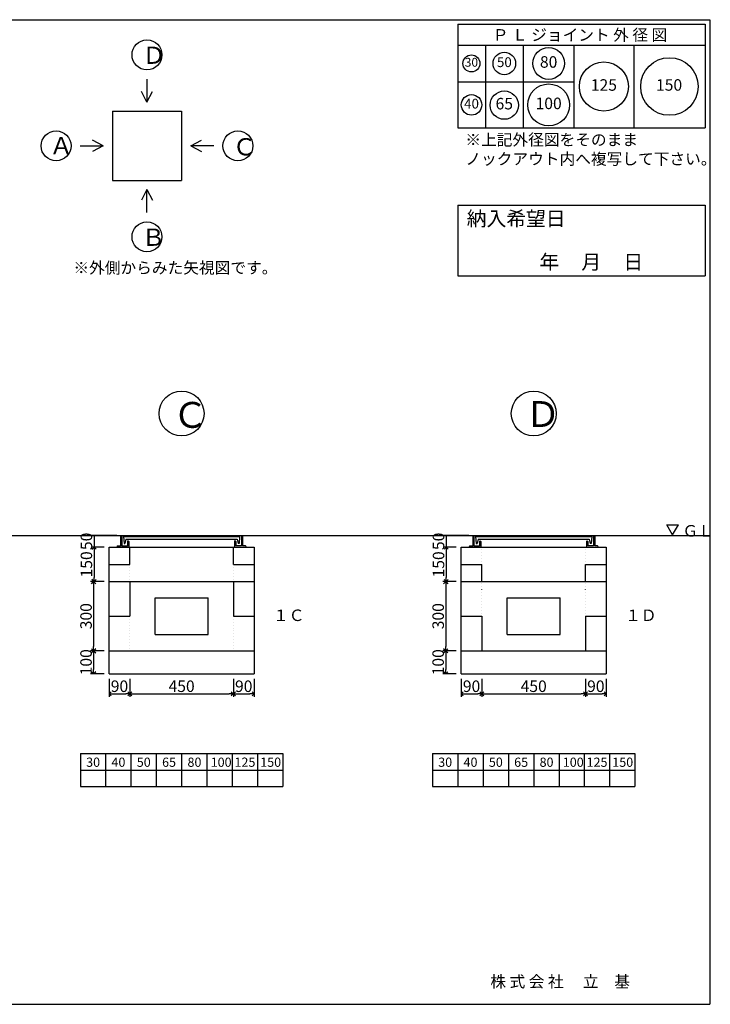
# Model space of a CAD drawing. Units: millimetres. Extents: x -3443 to 6340, y 229 to 4504.
# Drawn here: x 3339 to 6340, y 229 to 4504 of the extents above; entities that cross this region are included whole.
import ezdxf

# ---------------------------------------------------------------- set-up
doc = ezdxf.new("R2010")
doc.units = ezdxf.units.MM
doc.header["$LTSCALE"] = 4
doc.header["$MEASUREMENT"] = 0
doc.linetypes.add('DOT2', pattern=[3.175, 0, -3.175])
for name, color, linetype in [('futa', 3, 'Continuous'), ('gaikei', 7, 'Continuous'), ('GL', 4, 'Continuous'), ('hole', 7, 'Continuous'), ('kakure', 7, 'DOT2'), ('sunpou', 150, 'Continuous'), ('uchigawa', 6, 'Continuous'), ('waku', 7, 'Continuous'), ('文字１', 7, 'Continuous')]:
    doc.layers.add(name, color=color, linetype=linetype)
doc.styles.add('BIGFONT', font='txt.shx', dxfattribs={"height": 50, "bigfont": 'bigfont.shx'})
doc.styles.get("Standard").update_dxf_attribs({"font": 'txt.shx', "width": 0.7, "height": 50})
doc.dimstyles.get("Standard").update_dxf_attribs({"dimtxt": 4, "dimasz": 18, "dimexe": 13, "dimexo": 22, "dimgap": 8, "dimtad": 1, "dimdec": 0, "dimzin": 0, "dimdsep": 46, "dimtxsty": 'Standard', "dimblk": 'OPEN90', "dimcen": 50, "dimadec": 0, "dimazin": 0, "dimtfac": 1, "dimtdec": 0, "dimtix": 1, "dimtmove": 2, "dimatfit": 0, "dimldrblk": 'OPEN90', "dimfxl": 1, "dimtolj": 1, "dimtzin": 0, "dimarcsym": 0})

# ---------------------------------------------------------------- blocks, each defined once
blk = doc.blocks.new('_Open90')
at = {"layer": 'sunpou', "color": 0, "lineweight": -2}
for p, q in [((0, 0), (-1, 0)), ((-0.5, 0.5), (0, 0)), ((0, 0), (-0.5, -0.5))]:
    blk.add_line(p, q, dxfattribs=at)
blk = doc.blocks.new('*D50')
at = {"layer": 'sunpou', "color": 0, "lineweight": -2, "transparency": 16777216}
for p, q in [((3705.8, 2064.4), (3647.6, 2064.4)), ((3660.6, 2046.4), (3660.6, 1782.4)), ((3705.8, 1764.4), (3647.6, 1764.4))]:
    blk.add_line(p, q, dxfattribs=at)
at = {"layer": 'sunpou', "color": 0, "lineweight": -2, "transparency": 16777216, "xscale": 18, "yscale": 18, "zscale": 18}
for p, rotation in [((3660.6, 2064.4), 90), ((3660.6, 1764.4), 270)]:
    blk.add_blockref('_Open90', p, dxfattribs=dict(at, rotation=rotation))
at = {"layer": 'sunpou', "color": 0, "transparency": 16777216, "insert": (3627.6, 1914.4), "char_height": 50, "attachment_point": 5, "rotation": 90}
blk.add_mtext('\\A1;300', dxfattribs=at)
blk = doc.blocks.new('*D51')
at = {"layer": 'sunpou', "color": 0, "lineweight": -2, "transparency": 16777216}
for p, q in [((3683.8, 1764.4), (3647.6, 1764.4)), ((3660.6, 1746.4), (3660.6, 1682.4)), ((3705.8, 1664.4), (3647.6, 1664.4))]:
    blk.add_line(p, q, dxfattribs=at)
at = {"layer": 'sunpou', "color": 0, "lineweight": -2, "transparency": 16777216, "xscale": 18, "yscale": 18, "zscale": 18}
for p, rotation in [((3660.6, 1764.4), 90), ((3660.6, 1664.4), 270)]:
    blk.add_blockref('_Open90', p, dxfattribs=dict(at, rotation=rotation))
at = {"layer": 'sunpou', "color": 0, "transparency": 16777216, "insert": (3627.6, 1714.4), "char_height": 50, "attachment_point": 5, "rotation": 90}
blk.add_mtext('\\A1;100', dxfattribs=at)
blk = doc.blocks.new('*D52')
at = {"layer": 'sunpou', "color": 0, "lineweight": -2, "transparency": 16777216}
for p, q in [((3760.8, 2264.4), (3649.2, 2264.4)), ((3662.2, 2264.4), (3662.2, 2214.4)), ((3705.8, 2214.4), (3649.2, 2214.4))]:
    blk.add_line(p, q, dxfattribs=at)
at = {"layer": 'sunpou', "color": 0, "transparency": 16777216, "insert": (3629.2, 2239.4), "char_height": 50, "attachment_point": 5, "rotation": 90}
blk.add_mtext('\\A1;50', dxfattribs=at)
blk = doc.blocks.new('*D53')
at = {"layer": 'sunpou', "color": 0, "lineweight": -2, "transparency": 16777216}
for p, q in [((3705.8, 2214.4), (3649.2, 2214.4)), ((3662.2, 2196.4), (3662.2, 2082.4)), ((3683.8, 2064.4), (3649.2, 2064.4))]:
    blk.add_line(p, q, dxfattribs=at)
at = {"layer": 'sunpou', "color": 0, "lineweight": -2, "transparency": 16777216, "xscale": 18, "yscale": 18, "zscale": 18}
for p, rotation in [((3662.2, 2214.4), 90), ((3662.2, 2064.4), 270)]:
    blk.add_blockref('_Open90', p, dxfattribs=dict(at, rotation=rotation))
at = {"layer": 'sunpou', "color": 0, "transparency": 16777216, "insert": (3629.2, 2139.4), "char_height": 50, "attachment_point": 5, "rotation": 90}
blk.add_mtext('\\A1;150', dxfattribs=at)
blk = doc.blocks.new('*D44')
at = {"layer": 'sunpou', "color": 0, "lineweight": -2, "transparency": 16777216}
for p, q in [((5235.8, 2064.4), (5177.6, 2064.4)), ((5190.6, 2046.4), (5190.6, 1782.4)), ((5235.8, 1764.4), (5177.6, 1764.4))]:
    blk.add_line(p, q, dxfattribs=at)
at = {"layer": 'sunpou', "color": 0, "lineweight": -2, "transparency": 16777216, "xscale": 18, "yscale": 18, "zscale": 18}
for p, rotation in [((5190.6, 2064.4), 90), ((5190.6, 1764.4), 270)]:
    blk.add_blockref('_Open90', p, dxfattribs=dict(at, rotation=rotation))
at = {"layer": 'sunpou', "color": 0, "transparency": 16777216, "insert": (5157.6, 1914.4), "char_height": 50, "attachment_point": 5, "rotation": 90}
blk.add_mtext('\\A1;300', dxfattribs=at)
blk = doc.blocks.new('*D45')
at = {"layer": 'sunpou', "color": 0, "lineweight": -2, "transparency": 16777216}
for p, q in [((5213.8, 1764.4), (5177.6, 1764.4)), ((5190.6, 1746.4), (5190.6, 1682.4)), ((5235.8, 1664.4), (5177.6, 1664.4))]:
    blk.add_line(p, q, dxfattribs=at)
at = {"layer": 'sunpou', "color": 0, "lineweight": -2, "transparency": 16777216, "xscale": 18, "yscale": 18, "zscale": 18}
for p, rotation in [((5190.6, 1764.4), 90), ((5190.6, 1664.4), 270)]:
    blk.add_blockref('_Open90', p, dxfattribs=dict(at, rotation=rotation))
at = {"layer": 'sunpou', "color": 0, "transparency": 16777216, "insert": (5157.6, 1714.4), "char_height": 50, "attachment_point": 5, "rotation": 90}
blk.add_mtext('\\A1;100', dxfattribs=at)
blk = doc.blocks.new('*D46')
at = {"layer": 'sunpou', "color": 0, "lineweight": -2, "transparency": 16777216}
for p, q in [((5290.8, 2264.4), (5179.2, 2264.4)), ((5192.2, 2264.4), (5192.2, 2214.4)), ((5235.8, 2214.4), (5179.2, 2214.4))]:
    blk.add_line(p, q, dxfattribs=at)
at = {"layer": 'sunpou', "color": 0, "transparency": 16777216, "insert": (5159.2, 2239.4), "char_height": 50, "attachment_point": 5, "rotation": 90}
blk.add_mtext('\\A1;50', dxfattribs=at)
blk = doc.blocks.new('*D47')
at = {"layer": 'sunpou', "color": 0, "lineweight": -2, "transparency": 16777216}
for p, q in [((5235.8, 2214.4), (5179.2, 2214.4)), ((5192.2, 2196.4), (5192.2, 2082.4)), ((5213.8, 2064.4), (5179.2, 2064.4))]:
    blk.add_line(p, q, dxfattribs=at)
at = {"layer": 'sunpou', "color": 0, "lineweight": -2, "transparency": 16777216, "xscale": 18, "yscale": 18, "zscale": 18}
for p, rotation in [((5192.2, 2214.4), 90), ((5192.2, 2064.4), 270)]:
    blk.add_blockref('_Open90', p, dxfattribs=dict(at, rotation=rotation))
at = {"layer": 'sunpou', "color": 0, "transparency": 16777216, "insert": (5159.2, 2139.4), "char_height": 50, "attachment_point": 5, "rotation": 90}
blk.add_mtext('\\A1;150', dxfattribs=at)
blk = doc.blocks.new('㉚')
at = {"layer": 'hole'}
blk.add_circle((0, 0), 37, dxfattribs=at)
at = {"layer": '文字１', "insert": (0, 0), "char_height": 38.25, "attachment_point": 5}
blk.add_mtext('30', dxfattribs=at)
blk = doc.blocks.new('㊿')
at = {"layer": 'hole'}
blk.add_circle((0, 0), 49, dxfattribs=at)
at = {"layer": '文字１', "insert": (0, 0), "char_height": 42.5, "attachment_point": 5}
blk.add_mtext('50', dxfattribs=at)
blk = doc.blocks.new('六十五')
at = {"layer": 'hole'}
blk.add_circle((0, 0), 61.5, dxfattribs=at)
at = {"layer": '文字１', "insert": (0, 0), "char_height": 50, "attachment_point": 5}
blk.add_mtext('65', dxfattribs=at)
blk = doc.blocks.new('一〇〇')
at = {"layer": 'hole'}
blk.add_circle((0, 0), 91, dxfattribs=at)
at = {"layer": '文字１', "insert": (0, 0), "char_height": 50, "attachment_point": 5}
blk.add_mtext('100', dxfattribs=at)
blk = doc.blocks.new('一二五')
at = {"layer": 'hole'}
blk.add_circle((0, 0), 106.5, dxfattribs=at)
at = {"layer": '文字１', "insert": (0, 0), "char_height": 50, "attachment_point": 5}
blk.add_mtext('125', dxfattribs=at)
blk = doc.blocks.new('150')
at = {"layer": 'hole'}
blk.add_circle((0, 0), 125, dxfattribs=at)
at = {"layer": '文字１', "insert": (-1.7, 0.2), "char_height": 50, "attachment_point": 5}
blk.add_mtext('150', dxfattribs=at)
blk = doc.blocks.new('八〇')
at = {"layer": 'hole'}
blk.add_circle((0, 0), 69, dxfattribs=at)
at = {"layer": 'hole', "insert": (0, 0), "char_height": 50, "attachment_point": 5}
blk.add_mtext('80', dxfattribs=at)
blk = doc.blocks.new('pl40')
at = {"layer": 'hole'}
blk.add_circle((0, 0), 44.5, dxfattribs=at)
at = {"layer": '文字１', "insert": (0, 0), "char_height": 42.5, "attachment_point": 5}
blk.add_mtext('40', dxfattribs=at)

msp = doc.modelspace()

# ---------------------------------------------------------------- linework, layer by layer
at = {"layer": 'futa'}
for p, q in [((3777.8, 2262.4), (3777.8, 2219.4)), ((3779.8, 2264.4), (3782.8, 2264.4)), ((3782.8, 2264.4), (3782.8, 2219.4)), ((3790.6, 2259.9), (4295, 2259.9)), ((3790.6, 2259.9), (3793.1, 2229.9)), ((3793.1, 2229.9), (3796.8, 2229.9)), ((3801.1, 2248.9), (3796.8, 2229.9)), ((3801.1, 2248.9), (4284.5, 2248.9)), ((3807.8, 2239.4), (3807.8, 2219.4)), ((3809.8, 2241.4), (3810.8, 2241.4)), ((3812.8, 2239.4), (3812.8, 2214.4)), ((4272.8, 2239.4), (4272.8, 2214.4)), ((4275.8, 2241.4), (4274.8, 2241.4)), ((4277.8, 2239.4), (4277.8, 2219.4)), ((4284.5, 2248.9), (4288.8, 2229.9)), ((4292.7, 2229.9), (4288.8, 2229.9)), ((4295, 2259.9), (4292.7, 2229.9)), ((4302.8, 2264.4), (4302.8, 2219.4)), ((4302.8, 2264.4), (4305.8, 2264.4)), ((4307.8, 2262.4), (4307.8, 2219.4)), ((5307.8, 2262.4), (5307.8, 2219.4)), ((5309.8, 2264.4), (5312.8, 2264.4)), ((5312.8, 2264.4), (5312.8, 2219.4)), ((5320.6, 2259.9), (5825, 2259.9)), ((5320.6, 2259.9), (5323.1, 2229.9)), ((5323.1, 2229.9), (5326.8, 2229.9)), ((5331.1, 2248.9), (5326.8, 2229.9)), ((5331.1, 2248.9), (5814.5, 2248.9)), ((5337.8, 2239.4), (5337.8, 2219.4)), ((5339.8, 2241.4), (5340.8, 2241.4)), ((5342.8, 2239.4), (5342.8, 2214.4)), ((5802.8, 2239.4), (5802.8, 2214.4)), ((5805.8, 2241.4), (5804.8, 2241.4)), ((5807.8, 2239.4), (5807.8, 2219.4)), ((5814.5, 2248.9), (5818.8, 2229.9)), ((5822.7, 2229.9), (5818.8, 2229.9)), ((5825, 2259.9), (5822.7, 2229.9)), ((5832.8, 2264.4), (5832.8, 2219.4)), ((5832.8, 2264.4), (5835.8, 2264.4)), ((5837.8, 2262.4), (5837.8, 2219.4)), ((3762.8, 2217.4), (3762.8, 2216.4)), ((3764.8, 2219.4), (3777.8, 2219.4)), ((3812.8, 2214.4), (3764.8, 2214.4)), ((3782.8, 2219.4), (3807.8, 2219.4)), ((4272.8, 2214.4), (4320.8, 2214.4)), ((4302.8, 2219.4), (4277.8, 2219.4)), ((4320.8, 2219.4), (4307.8, 2219.4)), ((4322.8, 2217.4), (4322.8, 2216.4)), ((5292.8, 2217.4), (5292.8, 2216.4)), ((5294.8, 2219.4), (5307.8, 2219.4)), ((5342.8, 2214.4), (5294.8, 2214.4)), ((5312.8, 2219.4), (5337.8, 2219.4)), ((5802.8, 2214.4), (5850.8, 2214.4)), ((5832.8, 2219.4), (5807.8, 2219.4)), ((5850.8, 2219.4), (5837.8, 2219.4)), ((5852.8, 2217.4), (5852.8, 2216.4))]:
    msp.add_line(p, q, dxfattribs=at)
for centre, start, end in [((3779.8, 2262.4), 90, 180), ((3809.8, 2239.4), 90, 180), ((3810.8, 2239.4), 0, 90), ((4274.8, 2239.4), 90, 180), ((4275.8, 2239.4), 0, 90), ((4305.8, 2262.4), 0, 90), ((5309.8, 2262.4), 90, 180), ((5339.8, 2239.4), 90, 180), ((5340.8, 2239.4), 0, 90), ((5804.8, 2239.4), 90, 180), ((5805.8, 2239.4), 0, 90), ((5835.8, 2262.4), 0, 90), ((3764.8, 2217.4), 90, 180), ((3764.8, 2216.4), 180, 270), ((4320.8, 2217.4), 0, 90), ((4320.8, 2216.4), 270, 0), ((5294.8, 2217.4), 90, 180), ((5294.8, 2216.4), 180, 270), ((5850.8, 2217.4), 0, 90), ((5850.8, 2216.4), 270, 0)]:
    msp.add_arc(centre, 2, start, end, dxfattribs=at)
at = {"layer": 'gaikei'}
for p, q in [((3892.4, 4246.6), (3892.4, 4146.6)), ((3892.4, 4146.6), (3868.3, 4193)), ((3892.4, 4146.6), (3916.6, 4193)), ((3742.4, 4106.6), (4042.4, 4106.6)), ((3742.4, 4106.6), (3742.4, 3806.6)), ((4042.4, 4106.6), (4042.4, 3806.6)), ((3702.4, 3956.6), (3656, 3980.7)), ((4082.4, 3956.6), (4128.8, 3980.7)), ((3602.4, 3956.6), (3702.4, 3956.6)), ((3702.4, 3956.6), (3656, 3932.5)), ((4182.4, 3956.6), (4082.4, 3956.6)), ((4082.4, 3956.6), (4128.8, 3932.5)), ((3742.4, 3806.6), (4042.4, 3806.6)), ((3892.4, 3766.6), (3868.3, 3720.2)), ((3892.4, 3766.6), (3916.6, 3720.2)), ((3892.4, 3666.6), (3892.4, 3766.6)), ((3727.8, 2214.4), (4357.8, 2214.4)), ((3727.8, 2214.4), (4357.8, 2214.4)), ((3727.8, 2214.4), (3817.8, 2214.4)), ((3727.8, 2214.4), (4357.8, 2214.4)), ((3727.8, 2214.4), (3817.8, 2214.4)), ((3727.8, 2214.4), (4357.8, 2214.4)), ((3727.8, 2214.4), (4357.8, 2214.4)), ((3727.8, 2214.4), (4357.8, 2214.4)), ((3727.8, 1664.4), (3727.8, 2214.4)), ((3807.8, 2214.4), (4277.8, 2214.4)), ((3807.8, 2214.4), (4277.8, 2214.4)), ((3817.8, 2214.4), (4267.8, 2214.4)), ((3817.8, 2139.4), (3817.8, 2214.4)), ((4267.8, 2214.4), (4357.8, 2214.4)), ((4267.8, 2214.4), (4357.8, 2214.4)), ((4267.8, 2139.4), (4267.8, 2214.4)), ((4357.8, 2214.4), (4357.8, 1664.4)), ((5257.8, 2214.4), (5887.8, 2214.4)), ((5257.8, 2214.4), (5887.8, 2214.4)), ((5257.8, 2214.4), (5347.8, 2214.4)), ((5257.8, 2214.4), (5887.8, 2214.4)), ((5257.8, 2214.4), (5347.8, 2214.4)), ((5257.8, 2214.4), (5887.8, 2214.4)), ((5257.8, 2214.4), (5887.8, 2214.4)), ((5257.8, 2214.4), (5887.8, 2214.4)), ((5257.8, 1664.4), (5257.8, 2214.4)), ((5337.8, 2214.4), (5807.8, 2214.4)), ((5337.8, 2214.4), (5807.8, 2214.4)), ((5347.8, 2214.4), (5797.8, 2214.4)), ((5797.8, 2214.4), (5887.8, 2214.4)), ((5797.8, 2214.4), (5887.8, 2214.4)), ((5887.8, 2214.4), (5887.8, 1664.4)), ((3727.8, 2139.4), (3817.8, 2139.4)), ((4267.8, 2139.4), (4357.8, 2139.4)), ((5257.8, 2139.4), (5347.8, 2139.4)), ((5347.8, 2064.4), (5347.8, 2139.4)), ((5797.8, 2139.4), (5887.8, 2139.4)), ((5797.8, 2064.4), (5797.8, 2139.4)), ((3727.8, 2064.4), (4357.8, 2064.4)), ((3727.8, 2064.4), (4357.8, 2064.4)), ((3727.8, 2064.4), (4357.8, 2064.4)), ((3807.8, 2064.4), (4277.8, 2064.4)), ((3807.8, 2064.4), (4277.8, 2064.4)), ((3817.8, 2064.4), (3817.8, 1914.4)), ((4267.8, 2064.4), (4267.8, 1914.4)), ((5257.8, 2064.4), (5887.8, 2064.4)), ((5257.8, 2064.4), (5887.8, 2064.4)), ((5257.8, 2064.4), (5887.8, 2064.4)), ((5337.8, 2064.4), (5807.8, 2064.4)), ((5337.8, 2064.4), (5807.8, 2064.4)), ((3727.8, 1914.4), (3817.8, 1914.4)), ((4267.8, 1914.4), (4357.8, 1914.4)), ((5257.8, 1914.4), (5347.8, 1914.4)), ((5347.8, 1914.4), (5347.8, 1764.4)), ((5797.8, 1914.4), (5887.8, 1914.4)), ((5797.8, 1914.4), (5797.8, 1764.4)), ((3727.8, 1764.4), (4357.8, 1764.4)), ((3727.8, 1764.4), (4357.8, 1764.4)), ((5257.8, 1764.4), (5887.8, 1764.4)), ((5257.8, 1764.4), (5887.8, 1764.4)), ((3727.8, 1664.4), (4357.8, 1664.4)), ((3727.8, 1664.4), (4357.8, 1664.4)), ((3727.8, 1664.4), (4357.8, 1664.4)), ((5257.8, 1664.4), (5887.8, 1664.4)), ((5257.8, 1664.4), (5887.8, 1664.4)), ((5257.8, 1664.4), (5887.8, 1664.4))]:
    msp.add_line(p, q, dxfattribs=at)
for centre, radius in [((3892.4, 4351.6), 65), ((3497.4, 3956.6), 65), ((4287.4, 3956.6), 65), ((3892.4, 3561.6), 65), ((4042.8, 2794.4), 97.5), ((5572.8, 2794.4), 97.5)]:
    msp.add_circle(centre, radius, dxfattribs=at)
at = {"layer": 'GL'}
msp.add_line((217.3, 2264.4), (6337.3, 2264.4), dxfattribs=at)
msp.add_line((217.3, 2264.4), (6337.3, 2264.4), dxfattribs=at)
at = {"layer": 'kakure'}
for p, q in [((5347.8, 2139.4), (5347.8, 2214.4)), ((5797.8, 2139.4), (5797.8, 2214.4)), ((3817.8, 2139.4), (3817.8, 2064.4)), ((4267.8, 2139.4), (4267.8, 2064.4)), ((5347.8, 1914.4), (5347.8, 2064.4)), ((5797.8, 1914.4), (5797.8, 2064.4)), ((3817.8, 1914.4), (3817.8, 1764.4)), ((4267.8, 1914.4), (4267.8, 1764.4))]:
    msp.add_line(p, q, dxfattribs=at)
at = {"layer": 'sunpou'}
for p, q in [((3727.8, 1642.4), (3727.8, 1564.4)), ((3817.8, 1642.4), (3817.8, 1564.4)), ((3817.8, 1642.4), (3817.8, 1564.4)), ((4267.8, 1642.4), (4267.8, 1564.4)), ((4267.8, 1642.4), (4267.8, 1564.4)), ((4357.8, 1642.4), (4357.8, 1564.4)), ((5257.8, 1642.4), (5257.8, 1564.4)), ((5347.8, 1642.4), (5347.8, 1564.4)), ((5347.8, 1642.4), (5347.8, 1564.4)), ((5797.8, 1642.4), (5797.8, 1564.4)), ((5797.8, 1642.4), (5797.8, 1564.4)), ((5887.8, 1642.4), (5887.8, 1564.4)), ((3745.8, 1577.4), (3799.8, 1577.4)), ((3835.8, 1577.4), (4249.8, 1577.4)), ((4285.8, 1577.4), (4339.8, 1577.4)), ((5275.8, 1577.4), (5329.8, 1577.4)), ((5365.8, 1577.4), (5779.8, 1577.4)), ((5815.8, 1577.4), (5869.8, 1577.4))]:
    msp.add_line(p, q, dxfattribs=at)
at = {"layer": 'uchigawa'}
for p, q in [((3927.8, 1834.4), (3927.8, 1994.4)), ((3927.8, 1994.4), (4157.8, 1994.4)), ((4157.8, 1834.4), (4157.8, 1994.4)), ((5457.8, 1834.4), (5457.8, 1994.4)), ((5457.8, 1994.4), (5687.8, 1994.4)), ((5687.8, 1834.4), (5687.8, 1994.4)), ((3927.8, 1834.4), (4157.8, 1834.4)), ((5457.8, 1834.4), (5687.8, 1834.4))]:
    msp.add_line(p, q, dxfattribs=at)
at = {"layer": 'waku'}
for p, q in [((217.8, 4504.4), (6337.8, 4504.4)), ((6337.8, 4504.4), (6337.8, 229.4)), ((6337.8, 4504.4), (6337.8, 229.4)), ((5242.8, 4484.4), (5242.8, 4034.4)), ((5242.8, 4484.4), (6317.8, 4484.4)), ((5242.8, 4484.4), (6317.8, 4484.4)), ((5242.8, 4484.4), (6317.8, 4484.4)), ((5242.8, 4484.4), (5242.8, 4034.4)), ((5242.8, 4484.4), (6317.8, 4484.4)), ((5242.8, 4484.4), (6317.8, 4484.4)), ((5242.8, 4484.4), (6317.8, 4484.4)), ((6317.8, 4484.4), (6317.8, 4034.4)), ((6317.8, 4484.4), (6317.8, 4034.4)), ((5242.8, 4394.4), (6317.8, 4394.4)), ((5362.8, 4394.4), (5362.8, 4034.4)), ((5527.8, 4394.4), (5527.8, 4034.4)), ((5747.8, 4394.4), (5747.8, 4034.4)), ((6007.8, 4394.4), (6007.8, 4034.4)), ((5242.8, 4234.4), (5747.8, 4234.4)), ((5242.8, 4034.4), (6317.8, 4034.4)), ((5242.8, 4034.4), (6317.8, 4034.4)), ((5242.8, 3699.1), (5242.8, 3392.4)), ((5242.8, 3699.1), (6317.8, 3699.1)), ((6317.8, 3699.1), (6317.8, 3392.4)), ((5242.8, 3392.4), (6317.8, 3392.4)), ((3602.8, 1318.4), (3602.8, 1174.4)), ((3602.8, 1318.4), (3602.8, 1174.4)), ((3602.8, 1318.4), (3602.8, 1174.4)), ((3602.8, 1318.4), (3602.8, 1174.4)), ((3602.8, 1318.4), (4482.8, 1318.4)), ((3712.8, 1318.4), (3712.8, 1174.4)), ((3822.8, 1318.4), (3822.8, 1174.4)), ((3822.8, 1318.4), (3822.8, 1174.4)), ((3932.8, 1318.4), (3932.8, 1174.4)), ((4042.8, 1318.4), (4042.8, 1174.4)), ((4152.8, 1318.4), (4152.8, 1174.4)), ((4262.8, 1318.4), (4262.8, 1174.4)), ((4372.8, 1318.4), (4372.8, 1174.4)), ((4482.8, 1318.4), (4482.8, 1174.4)), ((5132.8, 1318.4), (5132.8, 1174.4)), ((5132.8, 1318.4), (5132.8, 1174.4)), ((5132.8, 1318.4), (5132.8, 1174.4)), ((5132.8, 1318.4), (5132.8, 1174.4)), ((5132.8, 1318.4), (6012.8, 1318.4)), ((5242.8, 1318.4), (5242.8, 1174.4)), ((5352.8, 1318.4), (5352.8, 1174.4)), ((5352.8, 1318.4), (5352.8, 1174.4)), ((5462.8, 1318.4), (5462.8, 1174.4)), ((5572.8, 1318.4), (5572.8, 1174.4)), ((5682.8, 1318.4), (5682.8, 1174.4)), ((5792.8, 1318.4), (5792.8, 1174.4)), ((5902.8, 1318.4), (5902.8, 1174.4)), ((6012.8, 1318.4), (6012.8, 1174.4)), ((3602.8, 1246.4), (4482.8, 1246.4)), ((5132.8, 1246.4), (6012.8, 1246.4)), ((3602.8, 1174.4), (4482.8, 1174.4)), ((5132.8, 1174.4), (6012.8, 1174.4)), ((217.8, 229.4), (6337.8, 229.4)), ((217.8, 229.4), (6337.8, 229.4)), ((217.8, 229.4), (6337.8, 229.4))]:
    msp.add_line(p, q, dxfattribs=at)
at = {"layer": '文字１'}
for p, q in [((6176.6, 2267.6), (6151.4, 2310.5)), ((6151.4, 2310.5), (6201.8, 2310.5)), ((6176.6, 2267.6), (6201.8, 2310.5))]:
    msp.add_line(p, q, dxfattribs=at)

# ---------------------------------------------------------------- block references
at = {"layer": 'sunpou'}
for name, p in [('㊿', (5445.3, 4314.4)), ('八〇', (5637.8, 4314.4)), ('㉚', (5302.2, 4314.4)), ('一二五', (5877.8, 4214.4)), ('150', (6162.8, 4214.4)), ('六十五', (5445, 4133.3)), ('一〇〇', (5637.8, 4134.4)), ('pl40', (5302.8, 4134.4))]:
    msp.add_blockref(name, p, dxfattribs=at)
at = {"layer": 'sunpou', "xscale": 18, "yscale": 18, "zscale": 18, "rotation": 180}
for p in [(3727.8, 1577.4), (3817.8, 1577.4), (4267.8, 1577.4), (5257.8, 1577.4), (5347.8, 1577.4), (5797.8, 1577.4)]:
    msp.add_blockref('_Open90', p, dxfattribs=at)
at = {"layer": 'sunpou', "xscale": 18, "yscale": 18, "zscale": 18}
for p in [(3817.8, 1577.4), (4267.8, 1577.4), (4357.8, 1577.4), (5347.8, 1577.4), (5797.8, 1577.4), (5887.8, 1577.4)]:
    msp.add_blockref('_Open90', p, dxfattribs=at)

# ---------------------------------------------------------------- texts
at = {"layer": 'sunpou', "char_height": 50, "attachment_point": 5}
for s, insert in [('\\A1;90', (3772.8, 1610.4)), ('\\A1;450', (4042.8, 1610.4)), ('\\A1;90', (4312.8, 1610.4)), ('\\A1;90', (5302.8, 1610.4)), ('\\A1;450', (5572.8, 1610.4)), ('\\A1;90', (5842.8, 1610.4))]:
    msp.add_mtext(s, dxfattribs=dict(at, insert=insert))
at = {"layer": '文字１', "style": 'BIGFONT'}
msp.add_text('Ｐ Ｌ ジョイント 外 径 図', height=50, dxfattribs=at).set_placement((5394.9, 4413.2))
at = {"layer": '文字１', "attachment_point": 1, "style": 'BIGFONT'}
for s, insert, char_height, width in [('Ｄ', (3872.2, 4387.5), 75, 122.838), ('Ａ', (3468.5, 3995), 75, 156.339), ('Ｃ', (4264.4, 3990), 75, 134.005), ('※上記外径図をそのまま\\P\u3000ノックアウト内へ複写して下さい。', (5275.8, 4008.2), 50, 1156.083), ('Ｂ', (3869.4, 3597.5), 75, 238.232), ('※外側からみた矢視図です。', (3572.6, 3452.2), 50, 826.541), ('Ｃ', (4003.2, 2844.6), 112.5, 201.008), ('Ｄ', (5536, 2848.3), 112.5, 184.257), ('ＧＬ', (6219.4, 2310.1), 50, 120.37), ('30', (3628, 1300.5), 40, 1067.619), ('40', (3738, 1300.5), 40, 1067.619), ('50', (3848, 1300.5), 40, 1067.619), ('65', (3958, 1300.5), 40, 1067.619), ('80', (4068.4, 1300.5), 40, 1067.619), ('100', (4169.2, 1300.5), 40, 1067.619), ('125', (4272.6, 1300.5), 40, 1067.619), ('150', (4384.4, 1300.5), 40, 1067.619), ('30', (5158, 1300.5), 40, 1067.619), ('40', (5268, 1300.5), 40, 1067.619), ('50', (5378, 1300.5), 40, 1067.619), ('65', (5488, 1300.5), 40, 1067.619), ('80', (5598.4, 1300.5), 40, 1067.619), ('100', (5699.2, 1300.5), 40, 1067.619), ('125', (5802.6, 1300.5), 40, 1067.619), ('150', (5914.4, 1300.5), 40, 1067.619), ('株 式 会 社 \u3000立\u3000基', (5384.3, 353), 50, 1334.524)]:
    msp.add_mtext(s, dxfattribs=dict(at, insert=insert, char_height=char_height, width=width))
at = {"layer": '文字１', "char_height": 63, "attachment_point": 1, "style": 'BIGFONT'}
for s, width, insert in [('{\\fMS Gothic|b1|i0|c128|p49;納入希望日}', 409.585, (5281.7, 3672.2)), ('{\\fMS Gothic|b1|i0|c128|p49;\u3000\u3000\u3000年     月     日}', 939.231, (5340.2, 3483.9))]:
    msp.add_mtext_dynamic_manual_height_columns(s, width=width, gutter_width=262.5, heights=[0], dxfattribs=dict(at, insert=insert))
at = {"layer": '文字１', "char_height": 50, "attachment_point": 1, "style": 'BIGFONT'}
for s, insert in [('１Ｃ', (4440.3, 1943.4)), ('１Ｄ', (5970.3, 1943.4))]:
    msp.add_mtext(s, dxfattribs=dict(at, insert=insert))

# ---------------------------------------------------------------- dimensions: what is measured, and where the dimension line sits
at = {"layer": 'sunpou'}
for base, p1, p2, picture, middle in [((3662.2, 2214.4), (3782.8, 2264.4), (3727.8, 2214.4), '*D52', (3629.2, 2239.4)), ((5192.2, 2214.4), (5312.8, 2264.4), (5257.8, 2214.4), '*D46', (5159.2, 2239.4)), ((3662.2, 2064.4), (3727.8, 2214.4), (3705.8, 2064.4), '*D53', (3629.2, 2139.4)), ((5192.2, 2064.4), (5257.8, 2214.4), (5235.8, 2064.4), '*D47', (5159.2, 2139.4)), ((3660.6, 1764.4), (3727.8, 2064.4), (3727.8, 1764.4), '*D50', (3627.6, 1914.4)), ((5190.6, 1764.4), (5257.8, 2064.4), (5257.8, 1764.4), '*D44', (5157.6, 1914.4)), ((3660.6, 1664.4), (3705.8, 1764.4), (3727.8, 1664.4), '*D51', (3627.6, 1714.4)), ((5190.6, 1664.4), (5235.8, 1764.4), (5257.8, 1664.4), '*D45', (5157.6, 1714.4))]:
    dim = msp.add_linear_dim(base=base, p1=p1, p2=p2, angle=90, dimstyle='Standard', dxfattribs=at)
    dim.commit()
    dim.dimension.update_dxf_attribs({"geometry": picture, "text_midpoint": middle})

doc.saveas('drawing.dxf')
